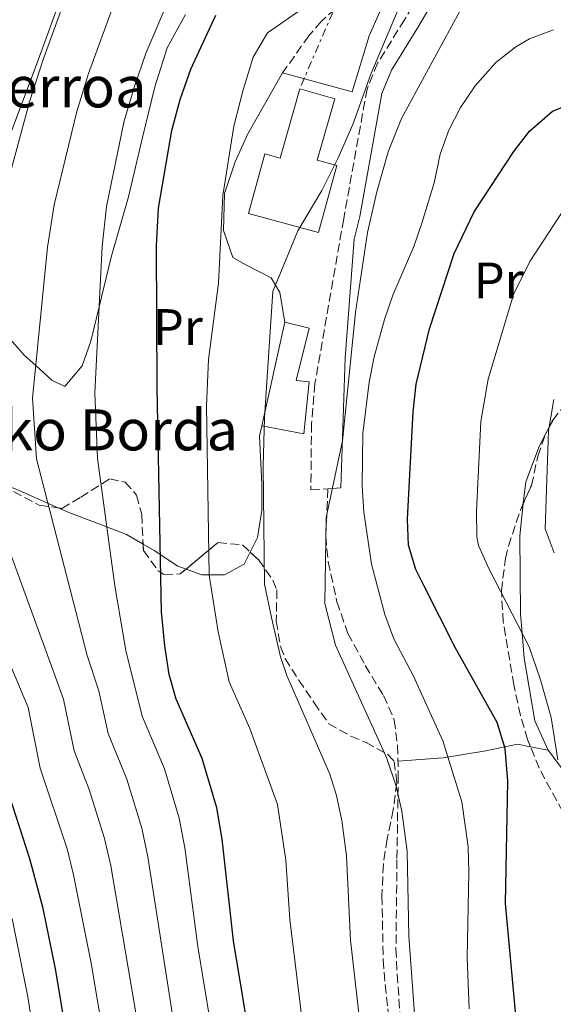
# Model space of a CAD drawing. Units: metres. Extents: x 613580 to 617010, y 4771019 to 4773389.
# Drawn here: x 614425 to 614529, y 4772367 to 4772559 of the extents above; entities that cross this region are included whole.
import ezdxf
from ezdxf.enums import TextEntityAlignment as Align

# ---------------------------------------------------------------- set-up
doc = ezdxf.new("R2010")
doc.units = ezdxf.units.M
doc.header["$MEASUREMENT"] = 0
doc.linetypes.add('DGN Style 3', pattern=[2.435890702152634, 1.739921930109024, -0.6959687720436097])
doc.linetypes.add('DGN Style 7', pattern=[3.4798438602180486, 1.565929737098122, -0.6959687720436097, 0.5219765790327072, -0.6959687720436097])
for name, color, linetype, lineweight in [('Camino', 7, 'DGN Style 3', 0), ('Curva de nivel directora', 30, 'Continuous', 30), ('Curva de nivel intermedia', 30, 'Continuous', 0), ('Edificio', 1, 'Continuous', 13), ('Etiqueta de uso rústico', 92, 'Continuous', 0), ('Línea de cambio de uso (parcela vista)', 92, 'Continuous', 0), ('Línea eléctrica', 6, 'DGN Style 7', 0), ('Margen derecho', 7, 'Continuous', 0), ('Senda', 7, 'DGN Style 3', 0), ('Texto de Borda', 7, 'Continuous', 0), ('Zona arbolada', 92, 'DGN Style 3', 0)]:
    doc.layers.add(name, color=color, linetype=linetype, lineweight=lineweight)
doc.styles.add('Style-Arial', font='arial.ttf')

msp = doc.modelspace()

# ---------------------------------------------------------------- linework, layer by layer
at = {"layer": 'Camino', "color": 7, "linetype": 'DGN Style 3', "lineweight": 0}
for points in [[(614515.0599999987, 4772584.440000001, 383.6900000000023), (614507.7199999985, 4772572.390000001, 385.8999999999943), (614500.0399999982, 4772559.27, 385.8600000000005), (614494.7800000011, 4772550.78, 385.1600000000035), (614492.719999998, 4772545.74, 385.1600000000035), (614488.1600000004, 4772520.390000001, 387.7400000000054), (614482.5599999991, 4772488.290000002, 387.9700000000012), (614481.8799999997, 4772480.470000001, 387.9700000000012), (614481.7600000012, 4772467.510000001, 388.5599999999978), (614485.0899999993, 4772467.740000002, 390.1999999999971)], [(614491.9099999989, 4772566.300000002, 381.6499999999942), (614483.7899999984, 4772558.920000001, 381.1499999999942), (614481.3599999989, 4772556.150000001, 381.3999999999943), (614476.239999998, 4772548.869999999, 381.4199999999984)]]:
    msp.add_polyline3d(points, dxfattribs=at)
at = {"layer": 'Curva de nivel directora', "color": 30, "linetype": 'Continuous', "lineweight": 30, "flags": 128}
for points, elevation in [([(614470.2000000008, 4772358.310000001), (614466.6799999981, 4772379.51), (614464.4400000006, 4772399.390000002), (614463.3900000001, 4772405.480000001), (614460.5200000004, 4772415.08), (614455.48, 4772426.710000004), (614454.0800000007, 4772431.520000001), (614453.2400000002, 4772437.100000001), (614452.5999999987, 4772443.750000001), (614451.7599999983, 4772487.430000001), (614451.6299999986, 4772515.150000001), (614452.0399999999, 4772522.500000001), (614454.5999999992, 4772537.670000001), (614456.2399999998, 4772543.67), (614458.3599999989, 4772549.590000002), (614463.2299999993, 4772560.170000001)], 375), ([(614528.8899999999, 4772541.430000001), (614533.6699999988, 4772543.29)], 400), ([(614522.8899999985, 4772353.029999999), (614519.7100000001, 4772386.840000001), (614520.1999999996, 4772410.710000001), (614519.6799999988, 4772417.029999999), (614518.1199999986, 4772422.15), (614509.9099999988, 4772436.750000001), (614503.8, 4772448.86), (614502.24, 4772451.99), (614500.8399999985, 4772456.740000002), (614500.6300000005, 4772461.82), (614501.7300000002, 4772482.740000002), (614502.3200000003, 4772488.160000003), (614504.9299999988, 4772498.970000002), (614509.6999999987, 4772513.67), (614513.6500000004, 4772521.760000001), (614521.3799999997, 4772533.540000001), (614524.4100000006, 4772537.550000001), (614528.8899999999, 4772541.430000001)], 400), ([(614443.4799999992, 4772244.550000002), (614442.7199999993, 4772265.870000001), (614440.5699999989, 4772304.11), (614438.6800000002, 4772325.430000001), (614434.4199999999, 4772359.270000001), (614431.9399999989, 4772374.060000001), (614429.5000000005, 4772385.86), (614426.9000000008, 4772395.520000001), (614422.3199999987, 4772409.83)], 350)]:
    msp.add_lwpolyline(points, dxfattribs=dict(at, elevation=elevation))
at = {"layer": 'Curva de nivel intermedia', "color": 30, "linetype": 'Continuous', "lineweight": 0, "flags": 128}
for points, elevation in [([(614429.4300000012, 4772551.310000001), (614442.640000001, 4772587.75)], 360), ([(614461.800000001, 4772492.949999999), (614463.7200000009, 4772507.829999999), (614464.5999999995, 4772524.949999998), (614466.7200000006, 4772538.470000002), (614468.5199999999, 4772545.590000001), (614470.5200000004, 4772551.989999999), (614473.2800000008, 4772556.710000001), (614487.280000002, 4772566.469999999)], 380.0000000000002), ([(614463.2699999994, 4772356.7), (614459.7300000011, 4772378.42), (614457.190000002, 4772397.65), (614456.0900000001, 4772403.489999998), (614453.190000001, 4772413.070000002), (614448.8500000003, 4772423.34), (614445.6699999997, 4772436.17), (614443.4900000005, 4772448.81), (614440.1399999998, 4772473.67), (614439.5900000001, 4772486.430000001), (614441.0100000015, 4772515.009999999), (614441.860000001, 4772522.82), (614445.35, 4772539.52), (614447.3100000003, 4772546.220000001), (614449.6399999993, 4772552.850000001), (614454.4600000007, 4772564.16)], 370.0000000000002), ([(614491.6600000008, 4772360.810000001), (614489.5199999994, 4772379.65), (614488.7200000016, 4772396.140000001), (614487.8200000006, 4772403.010000001), (614486.7800000013, 4772407.91), (614485.4500000014, 4772412.019999999), (614477.1000000008, 4772431.33), (614475.8300000012, 4772434.970000002), (614474.0600000009, 4772442.59), (614472.6799999997, 4772449.109999998), (614472.4800000007, 4772472.149999999), (614472.6799999997, 4772481.67), (614474.3200000002, 4772506.230000001), (614479.2000000018, 4772518.070000002), (614483.8800000001, 4772525.909999999), (614487.0800000008, 4772532.310000001), (614489.9199999995, 4772538.789999999), (614493.4800000002, 4772548.63), (614500.4400000006, 4772565.189999999)], 385), ([(614456.3400000005, 4772355.079999999), (614449.9400000012, 4772395.909999999), (614448.8000000011, 4772401.499999999), (614445.8600000018, 4772411.06), (614442.2200000008, 4772419.96), (614440.35, 4772428.279999999), (614438.1000000013, 4772435.230000001), (614428.2500000009, 4772473.59), (614427.4300000007, 4772485.42), (614430.3899999999, 4772514.859999998), (614431.6799999997, 4772523.130000002), (614436.1000000008, 4772541.369999998), (614438.3700000017, 4772548.76), (614443.4600000012, 4772562.619999998)], 365.0000000000002), ([(614502.0900000001, 4772363.52), (614500.8600000008, 4772380.449999998), (614500.5700000002, 4772397), (614499.5100000007, 4772404.820000002), (614498.390000001, 4772409.710000002), (614496.490000001, 4772415.289999999), (614486.5700000012, 4772437.220000001), (614484.4700000002, 4772445.329999999), (614484.7600000007, 4772462.149999999), (614487.9200000013, 4772477.109999999), (614490.4800000006, 4772502.149999999), (614492.8400000009, 4772517.749999999), (614494.6400000004, 4772525.670000001), (614496.8399999996, 4772533.509999999), (614499.4400000013, 4772539.989999999), (614510.8000000005, 4772560.949999998)], 390.0000000000002), ([(614512.6600000003, 4772366.250000001), (614512.24, 4772376.239999999), (614512.6, 4772392.869999999), (614512.4500000002, 4772397.869999999), (614511.2000000007, 4772406.630000002), (614507.5199999993, 4772418.560000001), (614501.7600000015, 4772431.189999999), (614497.9200000014, 4772438.470000001), (614496.1800000003, 4772443.220000002), (614493.5600000008, 4772453.060000001), (614492.0800000011, 4772463.17), (614491.7600000014, 4772468.289999999), (614491.92, 4772478.499999999), (614493.1200000005, 4772488.56), (614494.1100000005, 4772493.470000001), (614496.1, 4772500.779999999), (614497.7400000005, 4772505.509999999), (614501.88, 4772515.029999998), (614503.4900000015, 4772519.77), (614505.8400000008, 4772527.430000001), (614507.0000000009, 4772533.029999998), (614508.6600000015, 4772537.720000001), (614510.9700000006, 4772542.130000001), (614513.8499999995, 4772546.349999998), (614517.8600000015, 4772550.91), (614521.7500000007, 4772553.999999999), (614524.4400000019, 4772555.51), (614529.1200000001, 4772557.27)], 395.0000000000002), ([(614421.5000000007, 4772523.449999998), (614426.8600000006, 4772543.220000001), (614429.4300000012, 4772551.310000001)], 360), ([(614530.6600000003, 4772521.52), (614524.4700000009, 4772512.09), (614521.3100000004, 4772505.619999998), (614516.3500000006, 4772489.099999999), (614514.9400000002, 4772480.88), (614514.0500000005, 4772463.350000001), (614514.16, 4772458.349999999), (614514.4999999999, 4772456.65), (614516.5300000015, 4772452.039999999), (614524.3900000005, 4772436.869999999), (614526.5899999999, 4772430.449999999), (614528.6500000008, 4772423.109999999), (614529.9800000007, 4772414.859999999)], 405.0000000000002), ([(614480.0700000013, 4772363.98), (614477.6799999997, 4772383.67), (614476.8700000006, 4772395.279999999), (614475.2200000009, 4772406.130000001), (614469.87, 4772420.930000001), (614465.8399999999, 4772430.09), (614463.6500000017, 4772439.84), (614461.9200000018, 4772450.869999998), (614461.4000000008, 4772483.91), (614461.800000001, 4772492.949999999)], 380.0000000000002), ([(614529.2499999999, 4772455.220000001), (614527.4700000006, 4772459.949999999), (614528.1400000011, 4772479.02), (614529.2000000007, 4772485.189999999)], 410), ([(614448.4099999999, 4772360.859999999), (614442.7000000014, 4772394.17), (614441.500000001, 4772399.499999999), (614438.5199999993, 4772409.060000001), (614435.5800000001, 4772416.59), (614433.4900000001, 4772426.67), (614416.3700000009, 4772473.510000001)], 360), ([(614441.4100000015, 4772360.06), (614438.8900000004, 4772375.149999999), (614435.4500000004, 4772392.429999999), (614434.2000000009, 4772397.51), (614428.9500000004, 4772413.21), (614426.6200000015, 4772425.05), (614418.3899999993, 4772444.46)], 355.0000000000002), ([(614477.9200000011, 4771993.57), (614476.8799999994, 4772033.819999998), (614476.2300000013, 4772038.77), (614473.6200000006, 4772050.17), (614472.1100000018, 4772061.570000002), (614471.4800000016, 4772072.850000001), (614471.7400000008, 4772093.599999999), (614471.1200000016, 4772097.929999999), (614468.4200000016, 4772106.34), (614464.2000000017, 4772116.039999999), (614463.2400000005, 4772120.96), (614462.2900000005, 4772133.640000001), (614461.2199999997, 4772140.800000002), (614458.8000000013, 4772149.319999999), (614448.03, 4772182.609999998), (614444.6200000013, 4772194.73), (614442.5700000017, 4772204.52), (614437.3600000015, 4772243.060000001), (614434.4000000021, 4772300.039999999), (614432.300000001, 4772325.140000002), (614428.7300000014, 4772354.489999999), (614426.5099999997, 4772368.600000001), (614423.4699999999, 4772383.910000001)], 345.0000000000002)]:
    msp.add_lwpolyline(points, dxfattribs=dict(at, elevation=elevation))
at = {"layer": 'Edificio', "color": 1, "linetype": 'Continuous', "lineweight": 13}
for points in [[(614486.4199999999, 4772543.810000001, 383.8999999999942), (614483.0199999996, 4772531.850000001, 384.179999999993), (614486.8099999996, 4772530.810000001, 385.2200000000012), (614483.2199999997, 4772517.730000001, 386.4900000000052), (614469.5599999996, 4772521.470000001, 381.7200000000012), (614472.75, 4772533.100000001, 381.8000000000029), (614475.7800000003, 4772532.25, 382.6000000000058), (614479.5999999996, 4772545.75, 382.3399999999965)], [(614481.4400000004, 4772488.630000001, 387.6100000000006), (614480.3600000005, 4772478.470000001, 387.5299999999988), (614472.2000000002, 4772479.99, 384.8000000000029), (614476.6799999997, 4772500.230000001, 385.8699999999953), (614481.4400000004, 4772499.109999999, 387.3699999999953), (614478.9199999999, 4772488.869999999, 386.8099999999977)]]:
    msp.add_polyline3d(points, close=True, dxfattribs=at)
at = {"layer": 'Edificio', "color": 51, "linetype": 'Continuous', "lineweight": 13}
for points in [[(614483.2199999997, 4772517.730000001, 386.4900000000052), (614469.5599999996, 4772521.470000001, 381.7200000000012), (614472.75, 4772533.100000001, 381.8000000000029), (614475.7800000003, 4772532.25, 382.6000000000058), (614479.5999999996, 4772545.75, 382.3399999999965), (614486.4199999999, 4772543.810000001, 383.8999999999942), (614483.0199999996, 4772531.850000001, 384.179999999993), (614486.8099999996, 4772530.810000001, 385.2200000000012), (614483.2199999997, 4772517.730000001, 386.4900000000052)], [(614480.3600000005, 4772478.470000001, 387.5299999999988), (614472.2000000002, 4772479.99, 384.8000000000029), (614476.6799999997, 4772500.230000001, 385.8699999999953), (614481.4400000004, 4772499.109999999, 387.3699999999953), (614478.9199999999, 4772488.869999999, 386.8099999999977), (614481.4400000004, 4772488.630000001, 387.6100000000006), (614480.3600000005, 4772478.470000001, 387.5299999999988)]]:
    msp.add_polyline3d(points, dxfattribs=at)
at = {"layer": 'Línea de cambio de uso (parcela vista)', "color": 92, "linetype": 'Continuous', "lineweight": 0, "extrusion": (-0.3884666622635481, 0.07769779904818608, 0.9181811936284071), "elevation": 132452.8130602296, "flags": 128}
msp.add_lwpolyline([(-4800254.788383893, -305971.830257292), (-4800254.788383892, -305967.9664211714)], dxfattribs=at)
at = {"layer": 'Línea de cambio de uso (parcela vista)', "color": 92, "linetype": 'Continuous', "lineweight": 0}
for points in [[(614412.7199999997, 4772509.430000001, 364.4799999999959), (614419.4800000006, 4772527.51, 365.4799999999959), (614428.3200000003, 4772550.869999999, 366.1399999999995), (614440, 4772582.789999999, 360.8000000000029), (614442.7203000003, 4772588.354599999, 360.2780999999959)], [(614457.2800000003, 4772560.310000001, 373.1000000000058), (614453.7199999997, 4772553.75, 372.3399999999965), (614451.3200000003, 4772546.15, 371.820000000007), (614448.8799999999, 4772536.310000001, 370.9799999999959), (614446.2000000002, 4772524.710000001, 370.4600000000065), (614442.7999999998, 4772512.949999999, 370.2100000000065), (614440.4299999997, 4772503.210000001, 370), (614438.7999999998, 4772496.550000001, 369.2899999999936), (614437.1600000003, 4772491.75, 368.2100000000065), (614433.7199999997, 4772487.67, 366.820000000007), (614431.2000000002, 4772488.949999999, 366.0599999999977), (614428.0700000003, 4772491.810000001, 365), (614425.8399999999, 4772493.83, 363.8600000000006), (614420.8399999999, 4772499.430000001, 360.0099999999948)], [(614476.2400000002, 4772548.869999999, 381.2799999999988), (614469.4400000004, 4772537.029999999, 380.679999999993), (614466.9600000001, 4772531.51, 380.4799999999959), (614464.9199999999, 4772525.350000001, 380.3600000000006), (614464.6799999997, 4772518.15, 380.6000000000058), (614466.5199999996, 4772512.869999999, 381.2799999999988), (614469.04, 4772511.430000001, 381.5399999999936), (614474, 4772508.869999999, 384.2200000000012), (614475.6799999997, 4772506.07, 385.1000000000058), (614476.6799999997, 4772500.230000001, 384.9600000000065)], [(614432.4697000004, 4772464.0176, 365.6880999999994), (614424.4000000004, 4772467.59, 362.0200000000041), (614418.7999999998, 4772469.75, 359.8000000000029), (614417.6100000005, 4772470.109999999, 360), (614407.5599999996, 4772473.109999999, 356.2200000000012), (614404.4000000004, 4772474.07, 355), (614402.2800000003, 4772474.710000001, 354.5299999999988), (614396.9199999999, 4772479.029999999, 352.9499999999971), (614397.2000000002, 4772483.75, 352.0299999999988), (614399.5199999996, 4772489.59, 351.3600000000006), (614405.5999999996, 4772500.07, 354.5099999999948), (614406.0300000003, 4772500.52, 355), (614409.3600000005, 4772503.99, 359.070000000007), (614412.7199999997, 4772509.430000001, 364.4799999999959)], [(614527.6700999998, 4772478.638, 409.8718999999983), (614528.2800000003, 4772479.800000001, 410), (614528.8799999999, 4772480.949999999, 410.1100000000006), (614529.0686999997, 4772481.249199999, 410.1410000000033)], [(614472.2000000002, 4772479.99, 387.4600000000065), (614471.7199999997, 4772477.99, 387.2200000000012), (614472.2000000002, 4772468.710000001, 385.5800000000018), (614472.1600000003, 4772463.51, 385.179999999993), (614471.3600000005, 4772458.230000001, 384.5800000000018), (614469.9157999996, 4772455.385299999, 383.5515000000014)], [(614523.2137000002, 4772464.864800001, 408.0850000000065), (614523.6799999997, 4772469.109999999, 408.679999999993), (614526.2800000003, 4772475.99, 409.5800000000018), (614527.6700999998, 4772478.638, 409.8718999999983)], [(614449.0235000001, 4772456.913699999, 372.6230999999971), (614445.7999999998, 4772458.789999999, 371.3000000000029), (614440.0800000001, 4772461.029999999, 369.4799999999959), (614434.5199999996, 4772463.109999999, 366.6199999999953), (614432.4697000004, 4772464.0176, 365.6880999999994)], [(614528.0800000001, 4772416.710000001, 402.6999999999971), (614525.4800000006, 4772422.470000001, 403.7200000000012), (614523.4000000004, 4772434.710000001, 404.6399999999995), (614523, 4772439.57, 405), (614522.6799999997, 4772443.350000001, 405.320000000007), (614522.5199999996, 4772458.550000001, 407.1999999999971), (614523.2137000002, 4772464.864800001, 408.0850000000065)], [(614457.4068999998, 4772452.053200001, 376.5497000000032), (614455.7999999998, 4772452.630000001, 375.7599999999948), (614451.1600000003, 4772455.67, 373.5), (614449.0235000001, 4772456.913699999, 372.6230999999971)], [(614469.9157999996, 4772455.385299999, 383.5515000000014), (614468.7199999997, 4772453.029999999, 382.6999999999971), (614464.8799999999, 4772450.949999999, 380.6600000000035), (614460.4800000006, 4772450.949999999, 378.0599999999977), (614457.4068999998, 4772452.053200001, 376.5497000000032)], [(614498.7400000002, 4772414.57, 391.1999999999971), (614507.5999999996, 4772415.27, 395.2400000000052), (614515.9199999999, 4772416.630000001, 397.8999999999942), (614522.0800000001, 4772417.91, 400.5599999999977), (614524.6012000004, 4772417.4058, 401.6692999999942)], [(614528.0800000001, 4772416.710000001, 403.1999999999971), (614531.0800000001, 4772412.789999999, 404.5399999999936), (614535.7599999999, 4772402.550000001, 407.4400000000023), (614541.3344999999, 4772391.116900001, 412.6772000000055)]]:
    msp.add_polyline3d(points, dxfattribs=at)
at = {"layer": 'Línea eléctrica', "color": 6, "linetype": 'DGN Style 7', "lineweight": 0}
msp.add_polyline3d([(614479.8799999995, 4772546.460000002, 382.25), (614488.0799999982, 4772565.430000001, 380.6000000000058), (614509.2399999987, 4772617.67, 370.2599999999948), (614572.1700000025, 4772738.380000001, 318.3399999999965)], dxfattribs=at)
at = {"layer": 'Margen derecho', "color": 7, "linetype": 'Continuous', "lineweight": 0}
for points in [[(614476.239999998, 4772548.869999999, 381.4199999999984), (614489.8000000011, 4772545.190000001, 384.5000000000001), (614493.1200000005, 4772556.150000001, 383.7100000000066), (614495.1499999977, 4772560.670000001, 383.7599999999947), (614502.3200000003, 4772570.550000001, 384.4499999999972), (614510.3999999983, 4772580.950000001, 384.25), (614515.0599999987, 4772584.440000001, 383.6900000000023)], [(614485.0899999993, 4772467.740000002, 390.1999999999971), (614487.6000000016, 4772467.910000001, 391.4199999999984), (614488.4699999989, 4772493.300000001, 389.6699999999984), (614490.199999999, 4772516.470000001, 389.1100000000007), (614491.3099999976, 4772520.869999999, 388.9600000000063), (614495.6299999983, 4772544.890000001, 386.929999999993), (614497.4699999979, 4772549.400000001, 386.679999999993), (614502.6199999999, 4772557.720000001, 387.1900000000023), (614510.3099999989, 4772570.850000001, 387.1000000000058)]]:
    msp.add_polyline3d(points, dxfattribs=at)
at = {"layer": 'Senda', "color": 7, "linetype": 'DGN Style 3', "lineweight": 0}
msp.add_polyline3d([(614485.0899999993, 4772467.740000002, 390.1999999999971), (614484.6800000003, 4772458.470000002, 389.9900000000052), (614485.1400000007, 4772453.51, 390.2899999999935), (614486.8399999995, 4772445.670000001, 391.1000000000059), (614488.9999999986, 4772439.510000001, 391.3500000000059), (614492.3599999981, 4772433.270000001, 391.6100000000007), (614495.920000001, 4772427.430000001, 391.9700000000012), (614498.0399999977, 4772422.630000001, 391.9499999999971), (614498.6599999992, 4772417.670000001, 391.3000000000029), (614498.7999999999, 4772411.949999999, 390.4900000000054), (614498.5599999985, 4772395.350000001, 389.1399999999995), (614498.3599999996, 4772377.99, 388.8300000000019), (614498.5799999987, 4772373.000000001, 388.7599999999949), (614499.1599999998, 4772365.350000001, 388.7299999999959)], dxfattribs=at)
at = {"layer": 'Zona arbolada', "color": 92, "linetype": 'DGN Style 3', "lineweight": 0, "extrusion": (-0.04999582792813707, -0.08322322613803894, 0.9952759978121432), "elevation": -427493.4827546313, "flags": 128}
msp.add_lwpolyline([(-1930876.516791973, 4386702.85948638), (-1930876.540265248, 4386702.976607038), (-1930876.684066863, 4386705.655976566), (-1930876.662571016, 4386705.832109098)], dxfattribs=at)
at = {"layer": 'Zona arbolada', "color": 92, "linetype": 'DGN Style 3', "lineweight": 0}
for points in [[(614530.9199999999, 4772404.710000001, 418.570000000007), (614526.29, 4772413.24, 416.1399999999995), (614524.04, 4772418.789999999, 414.8899999999995), (614522.6600000003, 4772423.51, 413.9499999999971), (614521.3799999999, 4772429.470000001, 413.0099999999948), (614519.29, 4772441.710000001, 411.4900000000052), (614518.9400000004, 4772447.869999999, 411.0899999999965), (614519.7199999997, 4772454.130000001, 411.3000000000029), (614520.3200000003, 4772456.550000001, 411.3899999999995), (614522.6399999997, 4772463.59, 411.6300000000047), (614524.7999999998, 4772468.390000001, 411.570000000007), (614526.04, 4772474.07, 412.8899999999995), (614527.7100000001, 4772478.75, 413.3699999999953), (614528.9600000001, 4772481.109999999, 413.6300000000047), (614532.5199999996, 4772485.67, 414.1900000000023)], [(614523.2137000002, 4772464.864800001, 411.6141000000061), (614524.7999999998, 4772468.390000001, 411.570000000007), (614526.04, 4772474.07, 412.8899999999995), (614527.6700999998, 4772478.638, 413.3585000000021)], [(614423.7199999997, 4772467.189999999, 365.4600000000065), (614428.7599999999, 4772464.550000001, 368.179999999993), (614433.1500000004, 4772463.92, 370.6900000000023), (614436.8399999999, 4772466.07, 372.6199999999953), (614442.5199999996, 4772469.67, 374.9400000000023), (614445.5199999996, 4772469.029999999, 376.0599999999977), (614447.7599999999, 4772466.470000001, 377.0200000000041), (614448.7599999999, 4772462.710000001, 377.9400000000023), (614449.0800000001, 4772455.67, 380.1999999999971), (614451.9000000004, 4772451.82, 381.679999999993), (614453.0800000001, 4772451.029999999, 382.1000000000058), (614456.2800000003, 4772451.109999999, 383.179999999993), (614463.6399999997, 4772457.27, 385.679999999993), (614468.4100000003, 4772456.77, 387.1699999999983), (614471.5199999996, 4772453.91, 387.9400000000023), (614474.3600000005, 4772449.890000001, 389.0299999999988), (614475.1200000001, 4772447.99, 389.4199999999983), (614475, 4772441.91, 389.7400000000052), (614475.8099999996, 4772436.960000001, 389.570000000007), (614476.7599999999, 4772434.630000001, 389.4600000000065), (614479.4299999997, 4772430.380000001, 389.1300000000047), (614482.4000000004, 4772425.99, 388.7799999999988), (614485.2599999999, 4772421.9, 389), (614489.5700000003, 4772419.449999999, 389.9499999999971), (614492.5199999996, 4772418.230000001, 390.6199999999953), (614496.7400000002, 4772415.930000001, 391.7100000000065), (614498.04, 4772414.550000001, 392.1000000000058), (614498.5199999996, 4772410.390000001, 392.9400000000023), (614497.8399999999, 4772405.109999999, 393.6199999999953), (614496.6399999997, 4772399.430000001, 393.9199999999983), (614495.9100000003, 4772394.5, 393.5800000000018), (614495.6200000001, 4772388.289999999, 393.0500000000029), (614495.8799999999, 4772375.83, 392.2200000000012), (614496.2400000002, 4772370.99, 391.0500000000029), (614496.7599999999, 4772366.24, 389.4700000000012)], [(614432.4697000004, 4772464.0176, 370.3010999999969), (614433.1500000004, 4772463.92, 370.6900000000023), (614436.8399999999, 4772466.07, 372.6199999999953), (614442.5199999996, 4772469.67, 374.9400000000023), (614445.5199999996, 4772469.029999999, 376.0599999999977), (614447.7599999999, 4772466.470000001, 377.0200000000041), (614448.7599999999, 4772462.710000001, 377.9400000000023), (614449.0235000001, 4772456.913699999, 379.8007999999973)], [(614423.7199999997, 4772467.189999999, 365.4600000000065), (614428.7599999999, 4772464.550000001, 368.179999999993), (614432.4697000004, 4772464.0176, 370.3010999999969)], [(614524.6012000004, 4772417.4058, 415.2017999999953), (614524.04, 4772418.789999999, 414.8899999999995), (614522.6600000003, 4772423.51, 413.9499999999971), (614521.3799999999, 4772429.470000001, 413.0099999999948), (614519.29, 4772441.710000001, 411.4900000000052), (614518.9400000004, 4772447.869999999, 411.0899999999965), (614519.7199999997, 4772454.130000001, 411.3000000000029), (614520.3200000003, 4772456.550000001, 411.3899999999995), (614522.6399999997, 4772463.59, 411.6300000000047), (614523.2137000002, 4772464.864800001, 411.6141000000061)], [(614449.0235000001, 4772456.913699999, 379.8007999999973), (614449.0800000001, 4772455.67, 380.1999999999971), (614451.9000000004, 4772451.82, 381.679999999993), (614453.0800000001, 4772451.029999999, 382.1000000000058), (614456.2800000003, 4772451.109999999, 383.179999999993), (614457.4068999998, 4772452.053200001, 383.5627999999998)], [(614457.4068999998, 4772452.053200001, 383.5627999999998), (614463.6399999997, 4772457.27, 385.679999999993), (614468.4100000003, 4772456.77, 387.1699999999983), (614469.9157999996, 4772455.385299999, 387.5427999999956)], [(614469.9157999996, 4772455.385299999, 387.5427999999956), (614471.5199999996, 4772453.91, 387.9400000000023), (614474.3600000005, 4772449.890000001, 389.0299999999988), (614475.1200000001, 4772447.99, 389.4199999999983), (614475, 4772441.91, 389.7400000000052), (614475.8099999996, 4772436.960000001, 389.570000000007), (614476.7599999999, 4772434.630000001, 389.4600000000065), (614479.4299999997, 4772430.380000001, 389.1300000000047), (614482.4000000004, 4772425.99, 388.7799999999988), (614485.2599999999, 4772421.9, 389), (614489.5700000003, 4772419.449999999, 389.9499999999971), (614492.5199999996, 4772418.230000001, 390.6199999999953), (614496.7400000002, 4772415.930000001, 391.7100000000065), (614498.04, 4772414.550000001, 392.1000000000058), (614498.5199999996, 4772410.390000001, 392.9400000000023), (614497.8399999999, 4772405.109999999, 393.6199999999953), (614496.6399999997, 4772399.430000001, 393.9199999999983), (614495.9100000003, 4772394.5, 393.5800000000018), (614495.6200000001, 4772388.289999999, 393.0500000000029), (614495.8799999999, 4772375.83, 392.2200000000012), (614496.2400000002, 4772370.99, 391.0500000000029), (614496.7599999999, 4772366.24, 389.4700000000012), (614497.5199999996, 4772359.51, 388.2599999999948)], [(614541.3344999999, 4772391.116900001, 423.559699999998), (614538.5899999999, 4772394.24, 422.5299999999989), (614535.8799999999, 4772397.59, 421.3300000000018), (614530.9199999999, 4772404.710000001, 418.570000000007), (614526.29, 4772413.24, 416.1399999999995), (614524.6012000004, 4772417.4058, 415.2017999999953)]]:
    msp.add_polyline3d(points, dxfattribs=at)

# ---------------------------------------------------------------- texts
at = {"layer": 'Etiqueta de uso rústico', "color": 92, "linetype": 'Continuous', "lineweight": 0, "style": 'Style-Arial'}
for p in [(614518.4054566084, 4772508.380010002, 402.570000000007), (614455.8054566076, 4772499.290010002, 375.5)]:
    msp.add_text('Pr', height=7.000000000000002, dxfattribs=at).set_placement(p, align=Align.MIDDLE_CENTER)
at = {"layer": 'Texto de Borda', "color": 7, "linetype": 'Continuous', "lineweight": 0, "style": 'Style-Arial'}
for s, p in [('Berroa', (614415.2399999981, 4772542.160000001, 354.2400000000052)), ('Berroko Borda', (614393.2300000006, 4772475.230000001, 350.6199999999953))]:
    msp.add_text(s, height=8, dxfattribs=at).set_placement(p)

doc.saveas('drawing.dxf')
